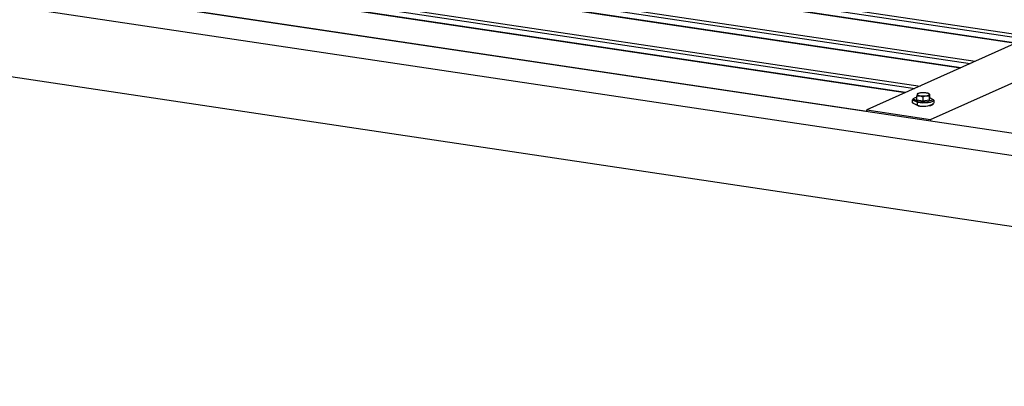
# Model space of a CAD drawing. Units: millimetres. Extents: x 2836 to 4014, y 782 to 1898.
# Drawn here: x 3229 to 3352, y 1482 to 1528 of the extents above; entities that cross this region are included whole.
import ezdxf

# ---------------------------------------------------------------- set-up
doc = ezdxf.new("R2010")
doc.units = ezdxf.units.MM
doc.layers.add('PislikMimar.com', color=7, linetype='Continuous')

msp = doc.modelspace()

# ---------------------------------------------------------------- linework, layer by layer
at = {"layer": 'PislikMimar.com', "color": 0}
for p, q in [((3537.41, 1607.81, 0), (3334.62, 1516.9, 0)), ((3342.57, 1515.71, 0), (3545.36, 1606.62, 0)), ((3194.98, 1549.58, 0), (3354.38, 1525.76, 0)), ((3195.63, 1549.87, 0), (3355.03, 1526.05, 0)), ((3193.79, 1549.05, 0), (3353.2, 1525.23, 0)), ((3353.22, 1525.24, 0), (3193.81, 1549.06, 0)), ((3186.9, 1545.96, 0), (3346.31, 1522.14, 0)), ((3346.33, 1522.15, 0), (3186.93, 1545.97, 0)), ((3188.09, 1546.5, 0), (3347.5, 1522.68, 0)), ((3188.74, 1546.78, 0), (3348.14, 1522.97, 0)), ((3181.21, 1543.41, 0), (3340.61, 1519.59, 0)), ((3181.85, 1543.7, 0), (3341.26, 1519.88, 0)), ((3180.02, 1542.87, 0), (3339.42, 1519.06, 0)), ((3339.44, 1519.07, 0), (3180.04, 1542.88, 0)), ((3174.97, 1540.61, 0), (3334.62, 1516.75, 0)), ((3490.64, 1493.36, 0), (3185.79, 1538.91, 0)), ((3181.2, 1536.85, 0), (3486.04, 1491.3, 0)), ((3486.04, 1482.43, 0), (3181.2, 1527.99, 0)), ((3340.89, 1518.84, 0), (3340.87, 1518.67, 0)), ((3340.91, 1518.88, 0), (3340.89, 1518.85, 0)), ((3340.91, 1518.87, 0), (3340.89, 1518.85, 0)), ((3340.89, 1518.85, 0), (3340.89, 1518.82, 0)), ((3340.89, 1518.85, 0), (3340.89, 1518.84, 0)), ((3340.89, 1518.82, 0), (3340.91, 1518.8, 0)), ((3340.98, 1518.93, 0), (3340.91, 1518.89, 0)), ((3340.93, 1518.9, 0), (3340.91, 1518.87, 0)), ((3340.97, 1518.92, 0), (3340.93, 1518.9, 0)), ((3341.02, 1518.94, 0), (3340.97, 1518.92, 0)), ((3341.08, 1518.96, 0), (3341.02, 1518.94, 0)), ((3341.15, 1518.98, 0), (3341.08, 1518.96, 0)), ((3341.22, 1519, 0), (3341.15, 1518.98, 0)), ((3341.31, 1519.01, 0), (3341.22, 1519, 0)), ((3341.4, 1519.02, 0), (3341.31, 1519.01, 0)), ((3341.5, 1519.03, 0), (3341.4, 1519.02, 0)), ((3341.6, 1519.03, 0), (3341.5, 1519.03, 0)), ((3341.7, 1519.03, 0), (3341.6, 1519.03, 0)), ((3341.8, 1519.03, 0), (3341.7, 1519.03, 0)), ((3341.9, 1519.03, 0), (3341.8, 1519.03, 0)), ((3341.99, 1519.01, 0), (3341.9, 1519.03, 0)), ((3342.08, 1519, 0), (3341.99, 1519.01, 0)), ((3342.16, 1518.99, 0), (3342.08, 1519, 0)), ((3342.23, 1518.97, 0), (3342.16, 1518.99, 0)), ((3342.29, 1518.95, 0), (3342.23, 1518.97, 0)), ((3342.34, 1518.93, 0), (3342.29, 1518.95, 0)), ((3342.44, 1518.87, 0), (3342.33, 1518.93, 0)), ((3342.38, 1518.9, 0), (3342.34, 1518.93, 0)), ((3342.41, 1518.88, 0), (3342.38, 1518.9, 0)), ((3342.4, 1518.64, 0), (3342.42, 1518.82, 0)), ((3342.42, 1518.85, 0), (3342.41, 1518.88, 0)), ((3342.41, 1518.8, 0), (3342.42, 1518.82, 0)), ((3342.42, 1518.83, 0), (3342.45, 1518.87, 0)), ((3342.42, 1518.82, 0), (3342.42, 1518.85, 0)), ((3342.42, 1518.82, 0), (3342.42, 1518.83, 0)), ((3342.45, 1518.87, 0), (3342.45, 1518.34, 0)), ((3340.32, 1518.17, 0), (3340.42, 1518.26, 0)), ((3340.36, 1518.23, 0), (3340.32, 1518.17, 0)), ((3340.32, 1518.17, 0), (3340.94, 1517.85, 0)), ((3340.32, 1517.8, 0), (3340.32, 1518.17, 0)), ((3340.42, 1517.71, 0), (3340.32, 1517.8, 0)), ((3340.32, 1517.8, 0), (3340.94, 1517.48, 0)), ((3340.37, 1518.23, 0), (3340.36, 1518.23, 0)), ((3340.46, 1518.32, 0), (3340.37, 1518.23, 0)), ((3340.42, 1518.26, 0), (3340.47, 1518.33, 0)), ((3341.02, 1517.96, 0), (3340.42, 1518.26, 0)), ((3341.02, 1517.41, 0), (3340.42, 1517.71, 0)), ((3340.47, 1518.33, 0), (3340.56, 1518.39, 0)), ((3340.56, 1518.39, 0), (3340.7, 1518.44, 0)), ((3340.7, 1518.44, 0), (3340.87, 1518.48, 0)), ((3340.87, 1518.13, 0), (3340.87, 1518.67, 0)), ((3340.87, 1518.67, 0), (3341.24, 1518.67, 0)), ((3341.61, 1518.01, 0), (3340.87, 1518.13, 0)), ((3340.91, 1518.8, 0), (3340.93, 1518.77, 0)), ((3340.93, 1518.77, 0), (3340.97, 1518.75, 0)), ((3340.94, 1517.85, 0), (3341.02, 1517.96, 0)), ((3340.94, 1517.48, 0), (3340.94, 1517.85, 0)), ((3340.97, 1518.75, 0), (3341.03, 1518.72, 0)), ((3341.03, 1518.72, 0), (3341.09, 1518.7, 0)), ((3341.09, 1518.7, 0), (3341.16, 1518.69, 0)), ((3341.16, 1518.69, 0), (3341.24, 1518.67, 0)), ((3341.24, 1518.67, 0), (3341.27, 1518.67, 0)), ((3341.24, 1518.67, 0), (3341.33, 1518.66, 0)), ((3341.27, 1518.67, 0), (3341.61, 1518.54, 0)), ((3341.33, 1518.66, 0), (3341.42, 1518.65, 0)), ((3341.42, 1518.65, 0), (3341.52, 1518.64, 0)), ((3341.52, 1518.64, 0), (3341.61, 1518.64, 0)), ((3341.61, 1518.64, 0), (3341.71, 1518.64, 0)), ((3341.61, 1518.54, 0), (3341.91, 1518.64, 0)), ((3341.61, 1518.54, 0), (3341.61, 1518.01, 0)), ((3342.4, 1518.11, 0), (3341.61, 1518.01, 0)), ((3341.71, 1518.64, 0), (3341.81, 1518.64, 0)), ((3341.81, 1518.64, 0), (3341.91, 1518.65, 0)), ((3341.91, 1518.65, 0), (3342, 1518.66, 0)), ((3341.91, 1518.64, 0), (3342, 1518.66, 0)), ((3342, 1518.66, 0), (3342.09, 1518.67, 0)), ((3342, 1518.66, 0), (3342.32, 1518.66, 0)), ((3342.09, 1518.67, 0), (3342.17, 1518.69, 0)), ((3342.17, 1518.69, 0), (3342.24, 1518.71, 0)), ((3342.24, 1518.71, 0), (3342.3, 1518.73, 0)), ((3342.3, 1518.73, 0), (3342.35, 1518.75, 0)), ((3342.32, 1518.66, 0), (3342.4, 1518.64, 0)), ((3342.35, 1518.75, 0), (3342.39, 1518.77, 0)), ((3342.39, 1518.77, 0), (3342.41, 1518.8, 0)), ((3342.4, 1518.64, 0), (3342.4, 1518.11, 0)), ((3342.45, 1518.34, 0), (3342.4, 1518.11, 0)), ((3342.45, 1518.44, 0), (3342.9, 1518.2, 0)), ((3342.85, 1517.59, 0), (3342.95, 1517.68, 0)), ((3342.85, 1517.59, 0), (3342.85, 1517.59, 0)), ((3342.9, 1518.2, 0), (3342.99, 1518.12, 0)), ((3342.99, 1518.12, 0), (3342.99, 1517.75, 0)), ((3334.62, 1516.9, 0), (3342.57, 1515.71, 0)), ((3334.62, 1516.67, 0), (3334.62, 1516.9, 0)), ((3340.94, 1517.48, 0), (3341.02, 1517.41, 0)), ((3341.02, 1517.41, 0), (3341.25, 1517.38, 0)), ((3341.25, 1517.38, 0), (3341.49, 1517.36, 0)), ((3341.49, 1517.36, 0), (3341.74, 1517.36, 0)), ((3341.74, 1517.36, 0), (3341.98, 1517.37, 0)), ((3341.98, 1517.37, 0), (3342.22, 1517.39, 0)), ((3342.22, 1517.39, 0), (3342.43, 1517.43, 0)), ((3342.43, 1517.43, 0), (3342.61, 1517.47, 0)), ((3342.61, 1517.47, 0), (3342.75, 1517.53, 0)), ((3342.75, 1517.53, 0), (3342.85, 1517.59, 0)), ((3342.57, 1515.71, 0), (3342.57, 1515.48, 0))]:
    msp.add_line(p, q, dxfattribs=at)
for centre, radius, start, end in [((3341.71, 1519.91, 0), 2.55, 252.4632, 299.0303), ((3341.6, 1520.82, 0), 2.92, 258.4883, 296.3745)]:
    msp.add_arc(centre, radius, start, end, dxfattribs=at)
msp.add_ellipse((3341.65, 1518.14, 0), major_axis=(-1.35, 0), ratio=0.254207, start_param=1.017741, end_param=3.081464, dxfattribs=at)

doc.saveas('drawing.dxf')
